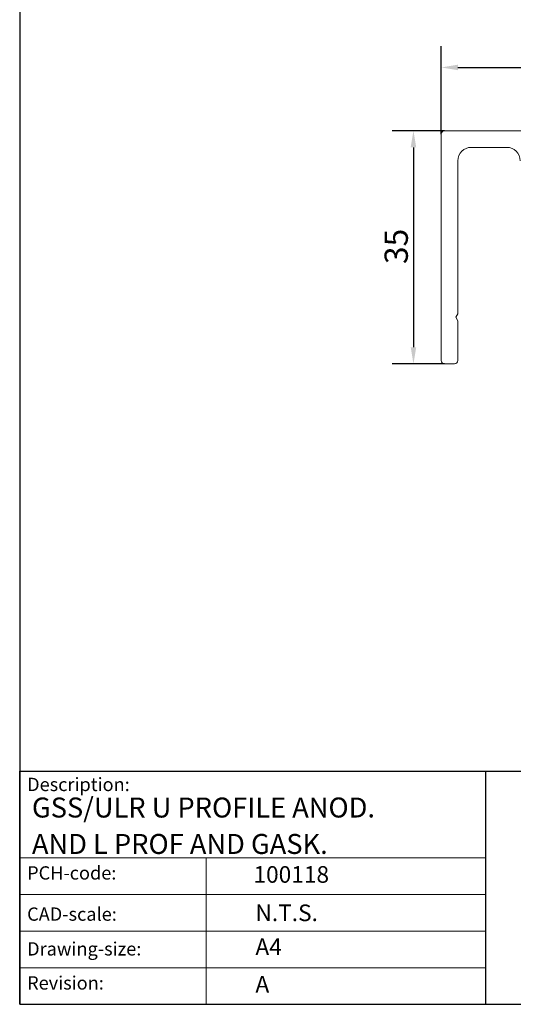
# Model space of a CAD drawing. Units: millimetres. Extents: x 10 to 200, y 10 to 287.
# Drawn here: x 10 to 84, y 10 to 158 of the extents above; entities that cross this region are included whole.
import ezdxf

# ---------------------------------------------------------------- set-up
doc = ezdxf.new("R2010")
doc.units = ezdxf.units.MM
doc.linetypes.add('CONTINUOUS_ACAD', pattern=[0])
for name, color, linetype, lineweight in [('Dimensions(ISO)', 7, 'Continuous', 25), ('Sketch Geometry(ISO)', 7, 'Continuous', 50), ('Symbols(ISO)', 7, 'Continuous', 25), ('Visible Edges(ISO)', 7, 'Continuous', 18)]:
    doc.layers.add(name, color=color, linetype=linetype, lineweight=lineweight)
doc.styles.add('Current-BSI', font='arial.ttf')
doc.styles.get("Standard").update_dxf_attribs({"font": 'monotxt.shx'})
doc.dimstyles.new('DEFAULT-ISO', dxfattribs={"dimtxt": 3.5, "dimasz": 2.5, "dimexe": 3.174999999999999, "dimexo": 0, "dimgap": 0.762, "dimtad": 1, "dimrnd": 1e-08, "dimzin": 0, "dimtxsty": 'Current-BSI', "dimcen": 0.09, "dimdle": 10, "dimclrd": 7, "dimclre": 7, "dimclrt": 7, "dimazin": 0, "dimtfac": 1, "dimtmove": 0, "dimatfit": 3, "dimfxl": 1, "dimtolj": 1, "dimtzin": 0, "dimlwd": 25, "dimlwe": 25, "dimarcsym": 0})

# ---------------------------------------------------------------- blocks, each defined once
blk = doc.blocks.new('Borders PCH WEB A4')
at = {"layer": 'Sketch Geometry(ISO)', "color": 7, "linetype": 'CONTINUOUS_ACAD', "lineweight": 25}
for p, q in [((10, 287), (9.999999999999998, 10)), ((9.999999999999458, 10), (9.999999999999416, 45.00000000000001)), ((9.999999999999416, 45.00000000000001), (199.9999999999994, 45.00000000000023)), ((80, 10.00000000000009), (80, 45))]:
    blk.add_line(p, q, dxfattribs=at)
at = {"layer": 'Sketch Geometry(ISO)', "linetype": 'CONTINUOUS_ACAD', "lineweight": 18}
for p, q in [((9.999999999999083, 32.00000000000001), (79.99999999999909, 32.00000000000009)), ((9.99999999999931, 26.50000000000001), (79.9999999999994, 26.50000000000009)), ((9.999999999999536, 21.00000000000001), (79.99999999999955, 21.00000000000009)), ((9.999999999999764, 15.5), (80, 15.50000000000009))]:
    blk.add_line(p, q, dxfattribs=at)
at = {"layer": 'Sketch Geometry(ISO)', "color": 7, "linetype": 'CONTINUOUS_ACAD', "lineweight": 18}
blk.add_line((37.99999999999946, 9.999999999999876), (37.99999999999943, 32.00000000000005), dxfattribs=at)
at = {"layer": 'Sketch Geometry(ISO)', "color": 7, "linetype": 'Continuous', "lineweight": 25}
blk.add_line((9.999999999999998, 10), (200, 10.00000000000023), dxfattribs=at)
at = {"layer": 'Symbols(ISO)', "color": 7, "char_height": 2.000000029802322, "attachment_point": 1}
for s, insert in [('\\fRomanS|b0|i0;\\H2.0000;Description:', (11.11781860394362, 44.00957782429383)), ('\\fRomanS|b0|i0;\\H2.0000;PCH-code:', (11.11781860394362, 30.72585574173113)), ('\\fRomanS|b0|i0;\\H2.0000;CAD-scale:', (11.11781860394362, 24.54451023365982)), ('\\fRomanS|b0|i0;\\H2.0000;Drawing-size:', (11.11781860394362, 19.32744992008431)), ('\\fRomanS|b0|i0;\\H2.0000;Revision:', (11.11781860394362, 14.21216108705922))]:
    blk.add_mtext(s, dxfattribs=dict(at, insert=insert))
blk = doc.blocks.new('*D7')
at = {"layer": 'Defpoints', "color": 0, "linetype": 'Continuous', "transparency": 16777216}
for p in [(111.7764003813413, 150.6513684540519), (73.32640038134129, 140.6513684540519), (111.7764003813413, 140.6513684540519)]:
    blk.add_point(p, dxfattribs=at)
at = {"layer": 'Dimensions(ISO)', "color": 7, "linetype": 'Continuous', "lineweight": 25, "transparency": 16777216}
for p, q in [((73.32640038134129, 140.6513684540519), (73.32640038134129, 153.8263684540519)), ((111.7764003813413, 140.6513684540519), (111.7764003813413, 153.8263684540519)), ((75.82640038134129, 150.6513684540519), (109.2764003813413, 150.6513684540519))]:
    blk.add_line(p, q, dxfattribs=at)
at = {"layer": 'Dimensions(ISO)', "color": 7, "linetype": 'Continuous', "transparency": 16777216}
for points in [[(75.82640038134129, 151.0680351207185), (75.82640038134129, 150.2347017873852), (73.32640038134129, 150.6513684540519)], [(109.2764003813413, 151.0680351207185), (109.2764003813413, 150.2347017873852), (111.7764003813413, 150.6513684540519)]]:
    blk.add_solid(points, dxfattribs=at)
at = {"layer": 'Dimensions(ISO)', "color": 7, "linetype": 'Continuous', "lineweight": 25, "transparency": 16777216, "insert": (90.04219163549432, 154.9897668377615), "char_height": 3.5, "attachment_point": 1, "style": 'Current-BSI'}
blk.add_mtext('\\A1;38', dxfattribs=at)
blk = doc.blocks.new('*D8')
at = {"layer": 'Defpoints', "color": 0, "linetype": 'Continuous', "transparency": 16777216}
for p in [(73.82640038134129, 141.1513684540519), (69.14872048849821, 106.1513684540519), (73.82640038134129, 106.1513684540519)]:
    blk.add_point(p, dxfattribs=at)
at = {"layer": 'Dimensions(ISO)', "color": 7, "linetype": 'Continuous', "lineweight": 25, "transparency": 16777216}
for p, q in [((73.82640038134129, 141.1513684540519), (65.97372048849823, 141.1513684540519)), ((69.14872048849821, 138.6513684540519), (69.14872048849821, 108.6513684540519)), ((73.82640038134129, 106.1513684540519), (65.97372048849823, 106.1513684540519))]:
    blk.add_line(p, q, dxfattribs=at)
at = {"layer": 'Dimensions(ISO)', "color": 7, "linetype": 'Continuous', "transparency": 16777216}
for points in [[(68.73205382183156, 138.6513684540519), (69.5653871551649, 138.6513684540519), (69.14872048849821, 141.1513684540519)], [(68.73205382183156, 108.6513684540519), (69.5653871551649, 108.6513684540519), (69.14872048849821, 106.1513684540519)]]:
    blk.add_solid(points, dxfattribs=at)
at = {"layer": 'Dimensions(ISO)', "color": 7, "linetype": 'Continuous', "lineweight": 25, "transparency": 16777216, "insert": (64.81032210478861, 121.1326099127878), "char_height": 3.5, "attachment_point": 1, "rotation": 90, "style": 'Current-BSI'}
blk.add_mtext('\\A1;35', dxfattribs=at)

msp = doc.modelspace()

# ---------------------------------------------------------------- linework, layer by layer
at = {"layer": 'Visible Edges(ISO)'}
for p, q in [((73.32640038134129, 140.6513684540519), (73.32640038134129, 106.6513684540519)), ((111.2764003813413, 141.1513684540519), (73.82640038134129, 141.1513684540519)), ((77.8264003813413, 138.6513684540519), (83.17640038134142, 138.6513684540519)), ((75.82640038134129, 113.6709836963223), (75.82640038134129, 136.6513684540519)), ((75.52640038134135, 113.1513684540519), (75.82640038134129, 113.6709836963223)), ((75.82640038134129, 112.6317532117814), (75.52640038134135, 113.1513684540519)), ((75.82640038134129, 106.6513684540519), (75.82640038134129, 112.6317532117814)), ((73.82640038134129, 106.1513684540519), (75.3264003813413, 106.1513684540519))]:
    msp.add_line(p, q, dxfattribs=at)
for centre, radius, start, end in [((73.82640038134129, 140.6513684540519), 0.4999999999999983, 90, 180), ((77.8264003813413, 136.6513684540519), 2.000000000000002, 90, 180), ((83.17640038134141, 136.6513684540519), 2.000000000000006, 0, 90), ((73.82640038134129, 106.6513684540519), 0.5000000000000001, 180, 270), ((75.3264003813413, 106.6513684540519), 0.5, 270, 0)]:
    msp.add_arc(centre, radius, start, end, dxfattribs=at)

# ---------------------------------------------------------------- block references
msp.add_blockref('Borders PCH WEB A4', (0, 0))

# ---------------------------------------------------------------- texts
at = {"layer": 'Symbols(ISO)', "color": 7, "insert": (11.84102895455482, 41.04311058002704), "char_height": 3.000000119209289, "width": 68.07987689971922, "attachment_point": 1, "line_spacing_factor": 1.093904256820678}
msp.add_mtext('{\\fRomanS|b0|i0;\\H3.0000;GSS/ULR U PROFILE ANOD. \\P\\fRomanS|b0|i0;\\H3.0000;AND L PROF AND GASK. }', dxfattribs=at)
at = {"layer": 'Symbols(ISO)', "color": 7, "char_height": 2.5}
for s, insert, width, attachment_point in [('{\\fRomanS|b0|i0;\\H2.5000;100118}', (45.1160765699922, 28.2447266252735), 14.59265112876892, 7), ('{\\fRomanS|b0|i0;\\H2.5000;N.T.S.}', (45.41071185550234, 24.98543909477942), 10.79472780227661, 1)]:
    msp.add_mtext(s, dxfattribs=dict(at, insert=insert, width=width, attachment_point=attachment_point))
at = {"layer": 'Symbols(ISO)', "color": 7, "char_height": 2.5, "attachment_point": 1}
for s, insert in [('{\\fRomanS|b0|i0;\\H2.5000;A4}', (45.41071185550234, 19.88822693112647)), ('{\\fRomanS|b0|i0;\\H2.5000;A}', (45.41071185550234, 14.25994205041998))]:
    msp.add_mtext(s, dxfattribs=dict(at, insert=insert))

# ---------------------------------------------------------------- dimensions: what is measured, and where the dimension line sits
at = {"layer": 'Dimensions(ISO)', "color": 7, "linetype": 'Continuous', "lineweight": 25}
for base, p1, p2, angle, picture, middle in [((111.7764003813413, 150.6513684540519), (73.32640038134129, 140.6513684540519), (111.7764003813413, 140.6513684540519), 180, '*D7', (92.55140038134131, 150.6513684540519)), ((69.14872048849821, 106.1513684540519), (73.82640038134129, 141.1513684540519), (73.82640038134129, 106.1513684540519), 90, '*D8', (69.14872048849821, 123.6513684540519))]:
    dim = msp.add_linear_dim(base=base, p1=p1, p2=p2, angle=angle, dimstyle='DEFAULT-ISO', override={"dimgap": 0.762, "dimdec": 0, "dimtol": 0, "dimlim": 0, "dimtp": 0, "dimtm": 0, "dimtdec": 2, "dimtofl": 0, "dimatfit": 1}, dxfattribs=at)
    dim.commit()
    dim.dimension.update_dxf_attribs({"geometry": picture, "text_midpoint": middle, "dimtype": 160})

doc.saveas('drawing.dxf')
